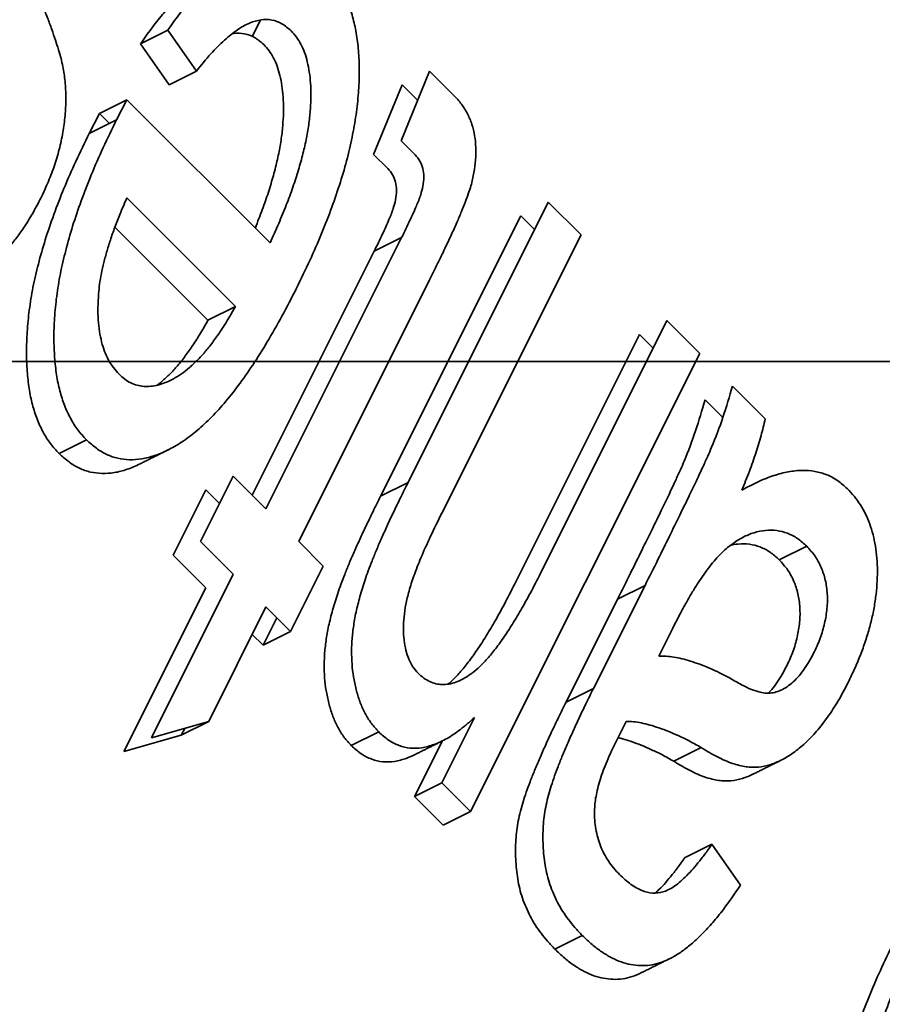
# Model space of a CAD drawing. Units: millimetres. Extents: x -49.6 to 40.4, y -55.2 to 29.
# Drawn here: x 15.6 to 17.7, y 3.4 to 5.8 of the extents above; entities that cross this region are included whole.
import ezdxf

# ---------------------------------------------------------------- set-up
doc = ezdxf.new("R2010")
doc.units = ezdxf.units.MM
for name, color, linetype, true_color in [('Isometric$44', 7, 'Continuous', 0xffffff), ('ORTHO$40', 7, 'Continuous', 0xffffff), ('ORTHO$42', 7, 'Continuous', 0xffffff)]:
    doc.layers.add(name, color=color, linetype=linetype, true_color=true_color)

msp = doc.modelspace()

# ---------------------------------------------------------------- linework, layer by layer
at = {"layer": 'Isometric$44', "color": 18, "linetype": 'Continuous', "lineweight": 35}
for p, q in [((16.1959, 5.7918, -10.4041), (16.2158, 5.8316, -10.3842)), ((15.9899, 5.8065, -10.1834), (15.9233, 5.7732, -10.1501)), ((16.0596, 5.707, -10.3527), (15.9899, 5.8065, -10.1834)), ((15.9233, 5.7732, -10.1501), (15.993, 5.6736, -10.3193)), ((15.993, 5.6736, -10.3193), (16.0596, 5.707, -10.3527)), ((16.6271, 5.707, -10.9202), (16.5575, 5.5377, -11.0198)), ((16.6861, 5.648, -11.0381), (16.6271, 5.707, -10.9202)), ((16.4908, 5.5044, -10.9864), (16.5605, 5.6736, -10.8869)), ((16.5605, 5.6736, -10.8869), (16.598, 5.6361, -10.9619)), ((15.8237, 5.6039, -10.2198), (15.8904, 5.6373, -10.2531)), ((15.8904, 5.6373, -10.2531), (15.8653, 5.5886, -10.2767)), ((15.8904, 5.6373, -10.2531), (16.2388, 5.2888, -10.9501)), ((15.7986, 5.5552, -10.2434), (15.8237, 5.6039, -10.2198)), ((15.8653, 5.5886, -10.2767), (15.7986, 5.5552, -10.2434)), ((15.8478, 5.5798, -10.268), (15.8237, 5.6039, -10.2198)), ((16.5575, 5.5377, -11.0198), (16.5921, 5.503, -11.0891)), ((16.5255, 5.4697, -11.0558), (16.4908, 5.5044, -10.9864)), ((16.1544, 5.1343, -11.0201), (15.8904, 5.3983, -10.4921)), ((16.9159, 5.3883, -11.5275), (16.5746, 4.7057, -11.8689)), ((16.9955, 5.3087, -11.6869), (16.9159, 5.3883, -11.5275)), ((16.5079, 4.6724, -11.8355), (16.8492, 5.355, -11.4942)), ((16.8492, 5.355, -11.4942), (16.8826, 5.3217, -11.5609)), ((15.8614, 5.3272, -10.5342), (16.0877, 5.101, -10.9867)), ((16.2289, 4.6416, -11.5873), (16.559, 5.3018, -11.2572)), ((16.559, 5.3018, -11.2572), (16.4923, 5.2685, -11.2238)), ((16.9955, 5.3087, -11.6869), (16.6567, 4.631, -12.0257)), ((16.4923, 5.2685, -11.2238), (16.1956, 4.6749, -11.5206)), ((16.627, 5.1989, -11.4281), (16.3085, 4.5619, -11.7466)), ((16.0877, 5.101, -10.9867), (16.1544, 5.1343, -11.0201)), ((17.2046, 5.0996, -12.105), (16.9003, 4.491, -12.4093)), ((17.2843, 5.0199, -12.2643), (17.2046, 5.0996, -12.105)), ((16.8337, 4.4577, -12.376), (17.138, 5.0663, -12.0717)), ((17.138, 5.0663, -12.0717), (17.1713, 5.0329, -12.1384)), ((17.2843, 5.0199, -12.2643), (16.7267, 3.9048, -12.8219)), ((17.4436, 4.8606, -12.583), (17.3639, 4.9403, -12.4237)), ((17.2973, 4.907, -12.3903), (17.3405, 4.8637, -12.4767)), ((15.792, 4.8096, -10.9824), (15.7254, 4.7763, -10.9491)), ((16.1492, 4.7212, -11.428), (16.0696, 4.5619, -11.5076)), ((16.2289, 4.6416, -11.5873), (16.1492, 4.7212, -11.428)), ((16.5746, 4.7057, -11.8689), (16.5079, 4.6724, -11.8355)), ((16.0029, 4.5286, -11.4743), (16.0826, 4.6879, -11.3946)), ((16.0826, 4.6879, -11.3946), (16.1159, 4.6546, -11.4613)), ((16.0696, 4.5619, -11.5076), (16.1492, 4.4823, -11.6669)), ((16.3683, 4.5022, -11.8661), (16.3085, 4.5619, -11.7466)), ((17.4779, 4.5172, -12.9607), (17.5446, 4.5506, -12.994)), ((16.0826, 4.449, -11.6336), (16.0029, 4.5286, -11.4743)), ((16.1492, 4.4823, -11.6669), (15.9501, 4.084, -11.8661)), ((16.3683, 4.5022, -11.8661), (16.2886, 4.3429, -11.9457)), ((15.8834, 4.0507, -11.8327), (16.0826, 4.449, -11.6336)), ((17.0259, 4.2044, -12.8215), (17.1513, 4.4552, -12.6961)), ((17.1513, 4.4552, -12.6961), (17.0846, 4.4219, -12.6627)), ((17.0846, 4.4219, -12.6627), (16.9592, 4.1711, -12.7881)), ((16.2289, 4.4026, -11.8263), (16.0895, 4.1238, -11.9656)), ((16.2289, 4.4026, -11.8263), (16.2886, 4.3429, -11.9457)), ((16.222, 4.3096, -11.9124), (16.2553, 4.3762, -11.8791)), ((16.2886, 4.3429, -11.9457), (16.222, 4.3096, -11.9124)), ((17.1847, 4.2831, -12.9016), (17.2179, 4.3494, -12.8684)), ((16.222, 4.3096, -11.9124), (16.1955, 4.336, -11.8596)), ((17.0259, 4.2044, -12.8215), (16.9592, 4.1711, -12.7881)), ((15.9501, 4.084, -11.8661), (16.0895, 4.1238, -11.9656)), ((16.0895, 4.1238, -11.9656), (16.0228, 4.0905, -11.9323)), ((16.7367, 4.1338, -12.6029), (16.657, 3.9745, -12.6825)), ((17.0824, 4.0784, -13.0039), (17.1051, 4.1238, -12.9812)), ((16.0228, 4.0905, -11.9323), (16.0312, 4.1072, -11.924)), ((16.0228, 4.0905, -11.9323), (15.8834, 4.0507, -11.8327)), ((16.5032, 4.0985, -12.4047), (16.4365, 4.0652, -12.3713)), ((16.5904, 3.9412, -12.6492), (16.6581, 4.0766, -12.5815)), ((17.288, 4.0604, -13.2277), (17.2214, 4.027, -13.1943)), ((16.657, 3.9745, -12.6825), (16.5904, 3.9412, -12.6492)), ((16.7267, 3.9048, -12.8219), (16.657, 3.9745, -12.6825)), ((16.5904, 3.9412, -12.6492), (16.66, 3.8715, -12.7886)), ((16.7267, 3.9048, -12.8219), (16.66, 3.8715, -12.7886)), ((17.3142, 3.8251, -13.489), (17.2475, 3.7918, -13.4557)), ((17.3839, 3.7256, -13.6583), (17.3142, 3.8251, -13.489)), ((16.9985, 3.6031, -13.3954), (16.9318, 3.5698, -13.362))]:
    msp.add_line(p, q, dxfattribs=at)
for points, knots in [([(15.9899, 5.8065, -10.1834), (15.9988, 5.8192, -10.1796), (16.0163, 5.844, -10.1723), (16.043, 5.8777, -10.1653), (16.0694, 5.9082, -10.1612), (16.0954, 5.9345, -10.1609), (16.1211, 5.9572, -10.1639), (16.1463, 5.9766, -10.1698), (16.1713, 5.9919, -10.1794), (16.1959, 6.0032, -10.1927), (16.22, 6.0111, -10.2089), (16.2435, 6.0153, -10.2282), (16.2663, 6.0158, -10.2505), (16.2884, 6.0123, -10.2761), (16.31, 6.0059, -10.3041), (16.331, 5.9957, -10.3353), (16.3511, 5.9814, -10.3697), (16.3638, 5.9697, -10.3941), (16.3703, 5.9638, -10.4065)], [0, 0, 0, 0, 0.075174, 0.14731, 0.216045, 0.281929, 0.345137, 0.40652, 0.466426, 0.525438, 0.583328, 0.640593, 0.698215, 0.755575, 0.814041, 0.873896, 0.936055, 1, 1, 1, 1]), ([(16.1106, 5.961, -10.1496), (16.1086, 5.96, -10.1486), (16.0984, 5.9547, -10.1437), (16.0797, 5.9432, -10.1364), (16.0544, 5.9239, -10.1305), (16.0287, 5.9012, -10.1276), (16.0027, 5.8749, -10.1278), (15.9764, 5.8444, -10.132), (15.9496, 5.8106, -10.139), (15.9322, 5.7858, -10.1463), (15.9233, 5.7732, -10.1501)], [0, 0, 0, 0, 0.028751, 0.153495, 0.281313, 0.412934, 0.550126, 0.693252, 0.843463, 1, 1, 1, 1]), ([(16.3703, 5.9638, -10.4065), (16.378, 5.9555, -10.4225), (16.3931, 5.9393, -10.4538), (16.4123, 5.9095, -10.5028), (16.4282, 5.8767, -10.5515), (16.4402, 5.8398, -10.6004), (16.4491, 5.8001, -10.649), (16.4547, 5.7569, -10.6978), (16.4564, 5.71, -10.7464), (16.4549, 5.6601, -10.7947), (16.4496, 5.6075, -10.8421), (16.4402, 5.5523, -10.8879), (16.4273, 5.495, -10.9323), (16.4101, 5.4357, -10.9744), (16.3891, 5.3742, -11.0149), (16.3642, 5.3106, -11.0536), (16.3356, 5.2448, -11.0908), (16.3142, 5.2011, -11.1131), (16.3032, 5.1786, -11.1246)], [0, 0, 0, 0, 0.058734, 0.115345, 0.170494, 0.224181, 0.278063, 0.332137, 0.387914, 0.445297, 0.504439, 0.565292, 0.628705, 0.694986, 0.764829, 0.838697, 0.916978, 1, 1, 1, 1]), ([(15.6565, 5.935, -9.7215), (15.6616, 5.9233, -9.7382), (15.6713, 5.9009, -9.7703), (15.6848, 5.8681, -9.8167), (15.697, 5.838, -9.8591), (15.7075, 5.8098, -9.8978), (15.7163, 5.7836, -9.9327), (15.724, 5.7601, -9.9639), (15.7302, 5.7388, -9.9914), (15.7359, 5.7133, -10.0226), (15.7406, 5.6822, -10.0584), (15.7427, 5.6437, -10.099), (15.7411, 5.6038, -10.1373), (15.7362, 5.5629, -10.1733), (15.7275, 5.5213, -10.2061), (15.7156, 5.4795, -10.2361), (15.6999, 5.4379, -10.262), (15.6873, 5.4112, -10.2761), (15.681, 5.3977, -10.2833)], [0, 0, 0, 0, 0.080348, 0.154086, 0.221746, 0.283008, 0.338429, 0.387637, 0.431089, 0.468395, 0.535347, 0.601101, 0.665615, 0.730436, 0.795703, 0.861629, 0.92964, 1, 1, 1, 1]), ([(16.0596, 5.707, -10.3527), (16.0712, 5.7213, -10.3498), (16.0932, 5.7488, -10.3445), (16.1267, 5.7824, -10.3444), (16.1585, 5.8081, -10.3503), (16.1886, 5.8251, -10.3635), (16.2171, 5.8333, -10.3838), (16.2437, 5.8328, -10.4109), (16.2686, 5.8238, -10.4449), (16.2829, 5.8113, -10.4716), (16.2902, 5.805, -10.4852)], [0, 0, 0, 0, 0.154957, 0.295869, 0.424382, 0.543663, 0.657165, 0.768084, 0.881335, 1, 1, 1, 1]), ([(16.2902, 5.805, -10.4852), (16.2946, 5.8001, -10.4945), (16.3033, 5.7905, -10.5128), (16.3143, 5.7728, -10.5415), (16.3232, 5.7527, -10.5705), (16.3299, 5.7298, -10.6), (16.3347, 5.7048, -10.6299), (16.3377, 5.6774, -10.6603), (16.3386, 5.6474, -10.6912), (16.3373, 5.615, -10.7223), (16.334, 5.5805, -10.7535), (16.3277, 5.544, -10.7838), (16.3191, 5.5057, -10.8134), (16.3079, 5.4658, -10.8422), (16.2946, 5.4238, -10.8707), (16.2782, 5.3804, -10.8978), (16.2598, 5.3348, -10.9249), (16.2459, 5.3044, -10.9415), (16.2388, 5.2888, -10.9501)], [0, 0, 0, 0, 0.052745, 0.103705, 0.154259, 0.204629, 0.255844, 0.308508, 0.363574, 0.421221, 0.481187, 0.543906, 0.609527, 0.678604, 0.751767, 0.829698, 0.912385, 1, 1, 1, 1]), ([(16.2235, 5.7716, -10.4519), (16.2162, 5.778, -10.4382), (16.202, 5.7904, -10.4115), (16.1771, 5.7994, -10.3776), (16.158, 5.7998, -10.3582), (16.1477, 5.7982, -10.3495), (16.1463, 5.7979, -10.3484)], [0, 0, 0, 0, 0.330083, 0.645106, 0.953642, 1, 1, 1, 1]), ([(16.2026, 5.3251, -10.8775), (16.2056, 5.3327, -10.873), (16.2144, 5.3547, -10.8597), (16.2279, 5.3905, -10.8374), (16.2412, 5.4324, -10.8088), (16.2525, 5.4724, -10.7801), (16.2611, 5.5106, -10.7504), (16.2673, 5.5472, -10.7201), (16.2706, 5.5817, -10.689), (16.272, 5.6141, -10.6579), (16.271, 5.644, -10.627), (16.2681, 5.6715, -10.5966), (16.2632, 5.6965, -10.5667), (16.2566, 5.7194, -10.5372), (16.2476, 5.7395, -10.5081), (16.2366, 5.7571, -10.4795), (16.2279, 5.7668, -10.4612), (16.2235, 5.7716, -10.4519)], [0, 0, 0, 0, 0.047675, 0.137125, 0.221101, 0.300387, 0.375706, 0.447695, 0.516524, 0.582691, 0.645896, 0.706343, 0.765128, 0.822942, 0.880968, 0.939459, 1, 1, 1, 1]), ([(16.6861, 5.648, -11.0381), (16.6925, 5.6412, -11.0513), (16.7048, 5.6282, -11.0766), (16.7192, 5.6039, -11.1154), (16.7306, 5.5789, -11.1518), (16.7372, 5.5508, -11.1864), (16.74, 5.5215, -11.2184), (16.7397, 5.4913, -11.2484), (16.7354, 5.4598, -11.2755), (16.7293, 5.4327, -11.2966), (16.7218, 5.4092, -11.3126), (16.714, 5.3884, -11.3256), (16.7046, 5.3642, -11.3404), (16.6927, 5.3372, -11.3555), (16.6794, 5.3069, -11.3725), (16.6636, 5.2738, -11.3897), (16.6461, 5.2373, -11.4088), (16.6336, 5.212, -11.4215), (16.627, 5.1989, -11.4281)], [0, 0, 0, 0, 0.082978, 0.158466, 0.227964, 0.292396, 0.353441, 0.412531, 0.471462, 0.531841, 0.565997, 0.606892, 0.654804, 0.709656, 0.771661, 0.840124, 0.916455, 1, 1, 1, 1]), ([(15.792, 4.8096, -10.9824), (15.7848, 4.8174, -10.9675), (15.7707, 4.8326, -10.938), (15.7529, 4.861, -10.8919), (15.7384, 4.8929, -10.8454), (15.7269, 4.9283, -10.7986), (15.7187, 4.9674, -10.7513), (15.7142, 5.0104, -10.7038), (15.7124, 5.0566, -10.6558), (15.714, 5.1064, -10.6077), (15.7191, 5.1591, -10.56), (15.7282, 5.2143, -10.5139), (15.7416, 5.2716, -10.47), (15.7583, 5.3311, -10.4273), (15.7795, 5.3925, -10.387), (15.8041, 5.4564, -10.3477), (15.8329, 5.5223, -10.3107), (15.8543, 5.5661, -10.2882), (15.8653, 5.5886, -10.2767)], [0, 0, 0, 0, 0.05571, 0.109694, 0.162658, 0.215196, 0.268175, 0.32202, 0.377796, 0.436048, 0.496318, 0.558287, 0.622502, 0.689912, 0.760814, 0.835862, 0.91572, 1, 1, 1, 1]), ([(15.7986, 5.5552, -10.2434), (15.7877, 5.5327, -10.2549), (15.7663, 5.489, -10.2773), (15.7374, 5.4231, -10.3144), (15.7128, 5.3592, -10.3537), (15.6917, 5.2977, -10.3939), (15.6749, 5.2383, -10.4366), (15.6615, 5.181, -10.4806), (15.6525, 5.1258, -10.5267), (15.6474, 5.073, -10.5743), (15.6458, 5.0233, -10.6225), (15.6475, 4.977, -10.6705), (15.6521, 4.9341, -10.718), (15.6602, 4.895, -10.7652), (15.6717, 4.8596, -10.8121), (15.6862, 4.8277, -10.8586), (15.704, 4.7993, -10.9047), (15.7182, 4.784, -10.9341), (15.7254, 4.7763, -10.9491)], [0, 0, 0, 0, 0.08428, 0.164138, 0.239186, 0.310088, 0.377498, 0.441713, 0.503682, 0.563952, 0.622204, 0.67798, 0.731825, 0.784804, 0.837342, 0.890306, 0.94429, 1, 1, 1, 1]), ([(16.5921, 5.503, -11.0891), (16.5962, 5.4983, -11.0979), (16.6038, 5.4895, -11.1144), (16.6112, 5.4713, -11.1399), (16.6142, 5.4501, -11.1641), (16.612, 5.4346, -11.1774), (16.611, 5.4268, -11.1842)], [0, 0, 0, 0, 0.286666, 0.536433, 0.76618, 1, 1, 1, 1]), ([(16.5443, 5.3934, -11.1509), (16.5454, 5.4013, -11.1441), (16.5475, 5.4168, -11.1307), (16.5445, 5.4379, -11.1066), (16.5372, 5.4562, -11.081), (16.5296, 5.465, -11.0646), (16.5255, 5.4697, -11.0558)], [0, 0, 0, 0, 0.23382, 0.463567, 0.713334, 1, 1, 1, 1]), ([(16.611, 5.4268, -11.1842), (16.6092, 5.4199, -11.1894), (16.6051, 5.4035, -11.2016), (16.5939, 5.3758, -11.218), (16.5783, 5.3411, -11.2372), (16.5659, 5.3158, -11.25), (16.559, 5.3018, -11.2572)], [0, 0, 0, 0, 0.154857, 0.368925, 0.650949, 1, 1, 1, 1]), ([(15.3452, 5.2564, -10.0888), (15.3521, 5.2498, -10.1022), (15.3653, 5.237, -10.1283), (15.3867, 5.2226, -10.1641), (15.408, 5.2113, -10.1968), (15.4297, 5.2041, -10.2257), (15.4518, 5.2007, -10.2511), (15.4741, 5.2013, -10.2727), (15.4966, 5.2056, -10.291), (15.5192, 5.2143, -10.3049), (15.5417, 5.2262, -10.3155), (15.5636, 5.2413, -10.3224), (15.5848, 5.2598, -10.325), (15.6055, 5.2807, -10.3247), (15.6255, 5.3054, -10.3201), (15.6447, 5.3333, -10.3114), (15.6635, 5.3641, -10.2994), (15.675, 5.3863, -10.2887), (15.681, 5.3977, -10.2833)], [0, 0, 0, 0, 0.075425, 0.14664, 0.21454, 0.2797, 0.342698, 0.404172, 0.464005, 0.524077, 0.583549, 0.64143, 0.698419, 0.75574, 0.814062, 0.874133, 0.935564, 1, 1, 1, 1]), ([(15.8216, 5.1646, -10.657), (15.8223, 5.1726, -10.6497), (15.8237, 5.189, -10.6347), (15.8284, 5.2147, -10.6137), (15.8343, 5.2417, -10.5925), (15.8421, 5.2702, -10.5719), (15.8515, 5.3004, -10.5511), (15.8629, 5.3317, -10.5312), (15.8758, 5.3647, -10.5111), (15.8854, 5.3869, -10.4985), (15.8904, 5.3983, -10.4921)], [0, 0, 0, 0, 0.101833, 0.20833, 0.319957, 0.44015, 0.566852, 0.703097, 0.846883, 1, 1, 1, 1]), ([(16.4923, 5.2685, -11.2238), (16.4992, 5.2825, -11.2167), (16.5116, 5.3078, -11.2039), (16.5272, 5.3425, -11.1847), (16.5384, 5.3701, -11.1683), (16.5426, 5.3865, -11.156), (16.5443, 5.3934, -11.1509)], [0, 0, 0, 0, 0.349051, 0.631075, 0.845143, 1, 1, 1, 1]), ([(16.3032, 5.1786, -11.1246), (16.2915, 5.1556, -11.1359), (16.2687, 5.1109, -11.1578), (16.233, 5.0486, -11.1844), (16.1977, 4.9922, -11.2055), (16.1626, 4.9419, -11.2207), (16.1276, 4.8981, -11.2295), (16.0928, 4.8602, -11.2326), (16.0582, 4.8284, -11.2298), (16.0238, 4.803, -11.2208), (15.9902, 4.784, -11.2062), (15.9579, 4.7703, -11.1876), (15.9267, 4.7621, -11.1646), (15.897, 4.7602, -11.1368), (15.8684, 4.7635, -11.1049), (15.8413, 4.773, -11.0684), (15.8156, 4.7883, -11.0273), (15.8, 4.8024, -10.9975), (15.792, 4.8096, -10.9824)], [0, 0, 0, 0, 0.084514, 0.164397, 0.239575, 0.310424, 0.377514, 0.441638, 0.503055, 0.562996, 0.620921, 0.676452, 0.730182, 0.783428, 0.835913, 0.88941, 0.943848, 1, 1, 1, 1]), ([(15.8714, 4.9692, -10.9021), (15.8667, 4.9744, -10.8922), (15.8574, 4.9847, -10.8727), (15.8454, 5.003, -10.8424), (15.8361, 5.0244, -10.8117), (15.8286, 5.0476, -10.781), (15.8236, 5.0735, -10.7501), (15.8203, 5.1015, -10.7188), (15.8198, 5.1322, -10.6876), (15.821, 5.1537, -10.6673), (15.8216, 5.1646, -10.657)], [0, 0, 0, 0, 0.128769, 0.253365, 0.374566, 0.494735, 0.616052, 0.739456, 0.867196, 1, 1, 1, 1]), ([(16.1544, 5.1343, -11.0201), (16.1484, 5.1235, -11.0249), (16.1368, 5.1024, -11.0344), (16.1182, 5.0735, -11.0447), (16.0996, 5.0469, -11.0527), (16.0809, 5.0233, -11.0576), (16.0618, 5.0027, -11.0591), (16.0427, 4.985, -11.0577), (16.0234, 4.9697, -11.0536), (16.0039, 4.9578, -11.0461), (15.9847, 4.9487, -11.036), (15.9661, 4.9422, -11.0239), (15.9484, 4.9395, -11.0089), (15.9313, 4.9388, -10.9924), (15.9152, 4.9423, -10.9728), (15.8995, 4.9477, -10.9518), (15.8849, 4.9568, -10.928), (15.8759, 4.9651, -10.9108), (15.8714, 4.9692, -10.9021)], [0, 0, 0, 0, 0.075076, 0.147376, 0.216396, 0.28339, 0.347565, 0.41079, 0.472654, 0.535143, 0.596456, 0.655639, 0.712856, 0.769454, 0.826083, 0.882561, 0.940504, 1, 1, 1, 1]), ([(15.964, 4.9423, -11.0217), (15.9679, 4.9453, -11.0226), (15.9784, 4.9538, -11.0246), (15.9952, 4.9694, -11.0258), (16.0142, 4.9899, -11.0243), (16.033, 5.0136, -11.0193), (16.0515, 5.0402, -11.0113), (16.0701, 5.0691, -11.001), (16.0818, 5.0902, -10.9916), (16.0877, 5.101, -10.9867)], [0, 0, 0, 0, 0.085675, 0.226398, 0.369239, 0.518351, 0.671975, 0.832898, 1, 1, 1, 1]), ([(17.3639, 4.9403, -12.4237), (17.3566, 4.915, -12.4416), (17.3419, 4.8645, -12.4774), (17.3206, 4.808, -12.5126), (17.3032, 4.768, -12.5352), (17.2908, 4.7411, -12.5497), (17.2755, 4.7078, -12.5676), (17.2565, 4.669, -12.5875), (17.2348, 4.6239, -12.6109), (17.2097, 4.5731, -12.6366), (17.1818, 4.5159, -12.6659), (17.1618, 4.4761, -12.6857), (17.1513, 4.4552, -12.6961)], [0, 0, 0, 0, 0.145993, 0.292167, 0.335445, 0.391235, 0.460265, 0.5425, 0.637329, 0.745404, 0.866076, 1, 1, 1, 1]), ([(17.0846, 4.4219, -12.6627), (17.0951, 4.4428, -12.6523), (17.1151, 4.4826, -12.6325), (17.143, 4.5397, -12.6033), (17.1681, 4.5905, -12.5776), (17.1899, 4.6357, -12.5542), (17.2088, 4.6745, -12.5343), (17.2241, 4.7077, -12.5164), (17.2366, 4.7347, -12.5019), (17.2539, 4.7746, -12.4793), (17.2752, 4.8311, -12.4441), (17.2899, 4.8817, -12.4082), (17.2973, 4.907, -12.3903)], [0, 0, 0, 0, 0.133924, 0.254596, 0.362671, 0.4575, 0.539735, 0.608765, 0.664555, 0.707833, 0.854007, 1, 1, 1, 1]), ([(17.3867, 4.687, -12.6996), (17.393, 4.7022, -12.6907), (17.4053, 4.7319, -12.6734), (17.4208, 4.7763, -12.6445), (17.434, 4.819, -12.615), (17.4404, 4.847, -12.5935), (17.4436, 4.8606, -12.583)], [0, 0, 0, 0, 0.271756, 0.529275, 0.769949, 1, 1, 1, 1]), ([(15.7254, 4.7763, -10.9491), (15.7333, 4.7691, -10.9642), (15.749, 4.755, -10.994), (15.7747, 4.7396, -11.035), (15.8018, 4.7302, -11.0716), (15.8303, 4.7269, -11.1035), (15.86, 4.7287, -11.1313), (15.8912, 4.737, -11.1542), (15.9129, 4.7461, -11.1667), (15.9241, 4.7517, -11.1724), (15.9246, 4.752, -11.1726)], [0, 0, 0, 0, 0.14709, 0.289692, 0.429828, 0.567314, 0.706792, 0.847538, 0.993002, 1, 1, 1, 1]), ([(17.6437, 4.6904, -12.9532), (17.6358, 4.6975, -12.9383), (17.6201, 4.7115, -12.9086), (17.5935, 4.7256, -12.8679), (17.5646, 4.7336, -12.831), (17.5334, 4.7361, -12.7973), (17.4999, 4.7325, -12.7674), (17.4641, 4.7231, -12.7409), (17.4261, 4.7081, -12.7179), (17.4, 4.6942, -12.7059), (17.3867, 4.687, -12.6996)], [0, 0, 0, 0, 0.115612, 0.230486, 0.346472, 0.465722, 0.59003, 0.719671, 0.855808, 1, 1, 1, 1]), ([(16.5032, 4.0985, -12.4047), (16.4974, 4.1048, -12.3925), (16.486, 4.1173, -12.3687), (16.4714, 4.14, -12.3314), (16.4593, 4.1655, -12.2938), (16.4501, 4.1941, -12.256), (16.4432, 4.2241, -12.2191), (16.4384, 4.255, -12.1834), (16.437, 4.2871, -12.1499), (16.4376, 4.3198, -12.1178), (16.4414, 4.3542, -12.0872), (16.4477, 4.3906, -12.0572), (16.4577, 4.4292, -12.0286), (16.4679, 4.4628, -12.0051), (16.478, 4.4917, -11.9863), (16.4874, 4.5157, -11.9717), (16.4979, 4.5423, -11.9556), (16.5105, 4.5706, -11.9399), (16.5241, 4.6015, -11.9226), (16.5397, 4.6341, -11.9056), (16.5565, 4.6693, -11.8872), (16.5684, 4.6933, -11.8751), (16.5746, 4.7057, -11.8689)], [0, 0, 0, 0, 0.057076, 0.112243, 0.166711, 0.220738, 0.273946, 0.324397, 0.373587, 0.421633, 0.470319, 0.521782, 0.576728, 0.63569, 0.667677, 0.703855, 0.743388, 0.787184, 0.834397, 0.885486, 0.941017, 1, 1, 1, 1]), ([(17.6437, 4.6904, -12.9532), (17.6494, 4.6844, -12.9651), (17.6607, 4.6725, -12.9882), (17.6753, 4.6515, -13.0238), (17.6881, 4.6294, -13.0587), (17.6982, 4.6049, -13.0933), (17.7064, 4.5791, -13.1273), (17.7121, 4.5512, -13.1609), (17.7158, 4.5218, -13.194), (17.717, 4.4907, -13.2263), (17.7161, 4.4586, -13.2575), (17.7128, 4.4256, -13.2871), (17.7073, 4.3922, -13.3151), (17.6995, 4.3582, -13.3413), (17.6893, 4.324, -13.3653), (17.677, 4.2891, -13.388), (17.6624, 4.2538, -13.4086), (17.6512, 4.2308, -13.4205), (17.6455, 4.2191, -13.4265)], [0, 0, 0, 0, 0.069938, 0.136607, 0.20102, 0.262641, 0.323067, 0.382603, 0.441637, 0.501221, 0.560761, 0.619651, 0.678956, 0.739059, 0.800679, 0.864011, 0.930681, 1, 1, 1, 1]), ([(16.5079, 4.6724, -11.8355), (16.5017, 4.66, -11.8418), (16.4898, 4.636, -11.8538), (16.473, 4.6008, -11.8722), (16.4574, 4.5681, -11.8893), (16.4438, 4.5373, -11.9066), (16.4313, 4.509, -11.9223), (16.4207, 4.4824, -11.9384), (16.4113, 4.4584, -11.953), (16.4013, 4.4295, -11.9718), (16.391, 4.3958, -11.9952), (16.3811, 4.3572, -12.0238), (16.3748, 4.3209, -12.0539), (16.3709, 4.2865, -12.0845), (16.3704, 4.2538, -12.1166), (16.3717, 4.2216, -12.1501), (16.3765, 4.1908, -12.1857), (16.3834, 4.1608, -12.2227), (16.3927, 4.1322, -12.2605), (16.4048, 4.1067, -12.2981), (16.4193, 4.084, -12.3353), (16.4307, 4.0715, -12.3592), (16.4365, 4.0652, -12.3713)], [0, 0, 0, 0, 0.058983, 0.114514, 0.165603, 0.212816, 0.256612, 0.296145, 0.332323, 0.36431, 0.423272, 0.478218, 0.529681, 0.578367, 0.626413, 0.675603, 0.726054, 0.779262, 0.833289, 0.887757, 0.942924, 1, 1, 1, 1]), ([(16.6567, 4.631, -12.0257), (16.6473, 4.6118, -12.0355), (16.6297, 4.5761, -12.0536), (16.6068, 4.5252, -12.0816), (16.5895, 4.4811, -12.1085), (16.577, 4.4431, -12.1339), (16.5691, 4.4095, -12.1596), (16.5644, 4.3785, -12.1859), (16.563, 4.3492, -12.2138), (16.5646, 4.3219, -12.2427), (16.5689, 4.2969, -12.272), (16.5763, 4.275, -12.3013), (16.5862, 4.2558, -12.3304), (16.5949, 4.2462, -12.3487), (16.5993, 4.2413, -12.358)], [0, 0, 0, 0, 0.144217, 0.268382, 0.372345, 0.456741, 0.530103, 0.599047, 0.666277, 0.732998, 0.799118, 0.864162, 0.930883, 1, 1, 1, 1]), ([(17.2179, 4.3494, -12.8684), (17.2233, 4.36, -12.8632), (17.2337, 4.3805, -12.8532), (17.2495, 4.4099, -12.8396), (17.2649, 4.4364, -12.8286), (17.2797, 4.4609, -12.8188), (17.2945, 4.482, -12.8125), (17.3085, 4.5014, -12.807), (17.3222, 4.5182, -12.804), (17.3399, 4.5368, -12.803), (17.3621, 4.5561, -12.8061), (17.3893, 4.5731, -12.8162), (17.417, 4.5846, -12.8324), (17.4448, 4.5899, -12.8549), (17.4722, 4.5898, -12.8824), (17.4981, 4.5828, -12.9153), (17.5228, 4.5705, -12.9523), (17.5372, 4.5573, -12.98), (17.5446, 4.5506, -12.994)], [0, 0, 0, 0, 0.060797, 0.117529, 0.170907, 0.220983, 0.267519, 0.310894, 0.351585, 0.389877, 0.462446, 0.53491, 0.608473, 0.685075, 0.76267, 0.840306, 0.919011, 1, 1, 1, 1]), ([(17.3587, 4.5525, -12.8062), (17.3651, 4.554, -12.8111), (17.381, 4.5566, -12.8244), (17.4055, 4.5565, -12.849), (17.4315, 4.5495, -12.882), (17.4561, 4.5371, -12.9189), (17.4706, 4.5239, -12.9466), (17.4779, 4.5172, -12.9607)], [0, 0, 0, 0, 0.143351, 0.354423, 0.565606, 0.779697, 1, 1, 1, 1]), ([(17.5446, 4.5506, -12.994), (17.5516, 4.5428, -13.0088), (17.565, 4.5281, -13.037), (17.5803, 4.5, -13.0804), (17.5907, 4.4692, -13.1215), (17.5955, 4.4353, -13.1602), (17.595, 4.3994, -13.1956), (17.5888, 4.3627, -13.2261), (17.5781, 4.3252, -13.2529), (17.5672, 4.302, -13.2652), (17.5615, 4.29, -13.2715)], [0, 0, 0, 0, 0.151953, 0.28941, 0.415726, 0.535891, 0.650817, 0.763401, 0.877126, 1, 1, 1, 1]), ([(17.4949, 4.2567, -13.2382), (17.5005, 4.2687, -13.2318), (17.5115, 4.2919, -13.2196), (17.5221, 4.3293, -13.1928), (17.5284, 4.3661, -13.1623), (17.5288, 4.4019, -13.1269), (17.5241, 4.4359, -13.0882), (17.5136, 4.4666, -13.047), (17.4984, 4.4947, -13.0036), (17.485, 4.5095, -12.9755), (17.4779, 4.5172, -12.9607)], [0, 0, 0, 0, 0.122874, 0.236599, 0.349183, 0.464109, 0.584274, 0.71059, 0.848047, 1, 1, 1, 1]), ([(16.9003, 4.491, -12.4093), (16.8922, 4.4749, -12.4173), (16.8765, 4.4438, -12.4326), (16.8524, 4.4006, -12.4518), (16.8294, 4.3619, -12.4675), (16.8074, 4.3277, -12.4796), (16.786, 4.2985, -12.4875), (16.7655, 4.2738, -12.4917), (16.7458, 4.2536, -12.4921), (16.7268, 4.2386, -12.4882), (16.7086, 4.227, -12.4816), (16.6911, 4.2193, -12.4718), (16.6741, 4.2144, -12.4597), (16.6578, 4.2134, -12.4444), (16.6422, 4.2154, -12.4267), (16.6271, 4.2207, -12.4064), (16.6125, 4.229, -12.3836), (16.6038, 4.2371, -12.3666), (16.5993, 4.2413, -12.358)], [0, 0, 0, 0, 0.098396, 0.189424, 0.273276, 0.350212, 0.420732, 0.48517, 0.54496, 0.59953, 0.651448, 0.701423, 0.750108, 0.798375, 0.84674, 0.895856, 0.946968, 1, 1, 1, 1]), ([(16.6717, 4.2146, -12.4571), (16.674, 4.2165, -12.4575), (16.683, 4.2242, -12.4587), (16.6988, 4.2404, -12.4584), (16.7193, 4.2652, -12.4541), (16.7407, 4.2944, -12.4463), (16.7628, 4.3286, -12.4342), (16.7858, 4.3673, -12.4185), (16.8098, 4.4105, -12.3993), (16.8255, 4.4415, -12.384), (16.8337, 4.4577, -12.376)], [0, 0, 0, 0, 0.03496, 0.140839, 0.254948, 0.379829, 0.516071, 0.664559, 0.825757, 1, 1, 1, 1]), ([(17.3582, 4.2292, -13.129), (17.3497, 4.2336, -13.1161), (17.3331, 4.2422, -13.091), (17.3086, 4.2536, -13.055), (17.2852, 4.2632, -13.022), (17.2628, 4.2704, -12.9923), (17.2418, 4.2768, -12.965), (17.2219, 4.2809, -12.941), (17.203, 4.283, -12.92), (17.1907, 4.2831, -12.9076), (17.1847, 4.2831, -12.9016)], [0, 0, 0, 0, 0.156359, 0.303141, 0.44176, 0.571283, 0.691214, 0.802364, 0.905008, 1, 1, 1, 1]), ([(17.5615, 4.29, -13.2715), (17.5575, 4.2825, -13.275), (17.5496, 4.2677, -13.2819), (17.5367, 4.2477, -13.2889), (17.5228, 4.2309, -13.2919), (17.5082, 4.2169, -13.2913), (17.4933, 4.2055, -13.2877), (17.4781, 4.1978, -13.2803), (17.4628, 4.1933, -13.2696), (17.4469, 4.192, -13.255), (17.4293, 4.195, -13.2343), (17.4086, 4.202, -13.2066), (17.3844, 4.2139, -13.1705), (17.3674, 4.2238, -13.1436), (17.3582, 4.2292, -13.129)], [0, 0, 0, 0, 0.071371, 0.139883, 0.206232, 0.272518, 0.338741, 0.404746, 0.471339, 0.539851, 0.620619, 0.724777, 0.85066, 1, 1, 1, 1]), ([(17.4507, 4.1926, -13.2582), (17.4525, 4.1943, -13.2582), (17.459, 4.2011, -13.2579), (17.47, 4.2144, -13.2556), (17.483, 4.2344, -13.2486), (17.4908, 4.2491, -13.2417), (17.4949, 4.2567, -13.2382)], [0, 0, 0, 0, 0.105165, 0.393051, 0.690321, 1, 1, 1, 1]), ([(17.6455, 4.2191, -13.4265), (17.6376, 4.2038, -13.4338), (17.6221, 4.174, -13.4481), (17.5961, 4.1343, -13.4618), (17.5693, 4.0995, -13.4698), (17.5411, 4.0705, -13.4706), (17.5125, 4.0471, -13.4653), (17.4837, 4.0293, -13.4544), (17.4551, 4.0177, -13.4374), (17.4313, 4.0128, -13.4185), (17.412, 4.0121, -13.3998), (17.3966, 4.0137, -13.383), (17.3805, 4.0168, -13.3636), (17.3634, 4.0216, -13.3418), (17.3458, 4.0288, -13.317), (17.3272, 4.0375, -13.2896), (17.3078, 4.0481, -13.2597), (17.2947, 4.0562, -13.2385), (17.288, 4.0604, -13.2277)], [0, 0, 0, 0, 0.082234, 0.160067, 0.235715, 0.310162, 0.38384, 0.454974, 0.526416, 0.598714, 0.636677, 0.678142, 0.722779, 0.770713, 0.82244, 0.877675, 0.937024, 1, 1, 1, 1]), ([(16.9985, 3.6031, -13.3954), (16.9925, 3.6094, -13.3831), (16.9809, 3.6216, -13.3594), (16.965, 3.6413, -13.3237), (16.9508, 3.6614, -13.2894), (16.9385, 3.6824, -13.2561), (16.9284, 3.7045, -13.2239), (16.9195, 3.7266, -13.1929), (16.9127, 3.7497, -13.163), (16.9067, 3.781, -13.1257), (16.9026, 3.8203, -13.0823), (16.9025, 3.8679, -13.0346), (16.9087, 3.9154, -12.9933), (16.9186, 3.9543, -12.9642), (16.9292, 3.9858, -12.9434), (16.9384, 4.0114, -12.927), (16.9495, 4.0389, -12.9106), (16.9619, 4.0683, -12.8936), (16.9758, 4.0997, -12.876), (16.991, 4.1331, -12.8579), (17.0079, 4.1681, -12.8397), (17.0197, 4.1921, -12.8277), (17.0259, 4.2044, -12.8215)], [0, 0, 0, 0, 0.055824, 0.108429, 0.15842, 0.205566, 0.250578, 0.293416, 0.334193, 0.373299, 0.446944, 0.515076, 0.578842, 0.641994, 0.674963, 0.711445, 0.750973, 0.794165, 0.840588, 0.890275, 0.943238, 1, 1, 1, 1]), ([(16.9592, 4.1711, -12.7881), (16.9531, 4.1587, -12.7944), (16.9412, 4.1348, -12.8064), (16.9243, 4.0997, -12.8246), (16.9091, 4.0664, -12.8427), (16.8952, 4.035, -12.8602), (16.8828, 4.0055, -12.8773), (16.8718, 3.978, -12.8937), (16.8625, 3.9524, -12.91), (16.8519, 3.921, -12.9309), (16.842, 3.882, -12.96), (16.8358, 3.8346, -13.0012), (16.8359, 3.7869, -13.0489), (16.84, 3.7476, -13.0924), (16.846, 3.7163, -13.1297), (16.8528, 3.6932, -13.1596), (16.8617, 3.6712, -13.1905), (16.8719, 3.6491, -13.2228), (16.8841, 3.628, -13.2561), (16.8984, 3.608, -13.2904), (16.9143, 3.5882, -13.326), (16.9259, 3.5761, -13.3498), (16.9318, 3.5698, -13.362)], [0, 0, 0, 0, 0.056762, 0.109725, 0.159412, 0.205835, 0.249027, 0.288555, 0.325037, 0.358006, 0.421158, 0.484924, 0.553056, 0.626701, 0.665807, 0.706584, 0.749422, 0.794434, 0.84158, 0.891571, 0.944176, 1, 1, 1, 1]), ([(16.7367, 4.1338, -12.6029), (16.7253, 4.1237, -12.6015), (16.7032, 4.1043, -12.599), (16.6701, 4.082, -12.5882), (16.6385, 4.0671, -12.5715), (16.6083, 4.0589, -12.5494), (16.5795, 4.0578, -12.5217), (16.5524, 4.0646, -12.4877), (16.5264, 4.0775, -12.4489), (16.511, 4.0914, -12.4196), (16.5032, 4.0985, -12.4047)], [0, 0, 0, 0, 0.1396, 0.269696, 0.394051, 0.513661, 0.631635, 0.750274, 0.872674, 1, 1, 1, 1]), ([(17.1051, 4.1238, -12.9812), (17.1111, 4.1238, -12.9873), (17.1237, 4.1237, -13), (17.143, 4.1203, -13.0226), (17.1637, 4.1155, -13.0483), (17.1858, 4.1082, -13.0777), (17.2095, 4.0995, -13.11), (17.2344, 4.0884, -13.1461), (17.2609, 4.0756, -13.1853), (17.2788, 4.0656, -13.2132), (17.288, 4.0604, -13.2277)], [0, 0, 0, 0, 0.090107, 0.189924, 0.300166, 0.418735, 0.549369, 0.688621, 0.838868, 1, 1, 1, 1]), ([(17.0284, 3.9065, -13.1219), (17.0286, 3.9121, -13.1165), (17.029, 3.9236, -13.1054), (17.0318, 3.942, -13.0897), (17.0363, 3.9616, -13.0747), (17.042, 3.9826, -13.0594), (17.0497, 4.0049, -13.0448), (17.0592, 4.0282, -13.031), (17.0699, 4.0532, -13.0167), (17.0781, 4.0698, -13.0083), (17.0824, 4.0784, -13.0039)], [0, 0, 0, 0, 0.096497, 0.199445, 0.308116, 0.425452, 0.553135, 0.690484, 0.838733, 1, 1, 1, 1]), ([(17.2214, 4.027, -13.1943), (17.2121, 4.0322, -13.1799), (17.1943, 4.0423, -13.152), (17.1678, 4.055, -13.1127), (17.1428, 4.0662, -13.0766), (17.1191, 4.0748, -13.0443), (17.1003, 4.0811, -13.0192), (17.0892, 4.0839, -13.0053), (17.0855, 4.0848, -13.0008)], [0, 0, 0, 0, 0.212614, 0.410866, 0.594609, 0.766981, 0.923433, 1, 1, 1, 1]), ([(16.4365, 4.0652, -12.3713), (16.4443, 4.0581, -12.3863), (16.4597, 4.0442, -12.4156), (16.4857, 4.0313, -12.4544), (16.5128, 4.0245, -12.4883), (16.5416, 4.0256, -12.516), (16.5682, 4.0328, -12.5354), (16.5851, 4.0401, -12.545), (16.5919, 4.0435, -12.5484)], [0, 0, 0, 0, 0.185484, 0.363791, 0.536621, 0.708481, 0.882724, 1, 1, 1, 1]), ([(17.2214, 4.027, -13.1943), (17.2281, 4.0229, -13.2052), (17.2411, 4.0148, -13.2263), (17.2605, 4.0042, -13.2563), (17.2791, 3.9955, -13.2836), (17.2967, 3.9883, -13.3085), (17.3138, 3.9835, -13.3303), (17.33, 3.9803, -13.3496), (17.3453, 3.9788, -13.3665), (17.3646, 3.9794, -13.3852), (17.3878, 3.9842, -13.4036), (17.4064, 3.9916, -13.4147), (17.4153, 3.9961, -13.4192)], [0, 0, 0, 0, 0.116511, 0.226311, 0.3285, 0.424201, 0.512882, 0.595463, 0.672177, 0.742411, 0.876169, 1, 1, 1, 1]), ([(17.0894, 3.7512, -13.3381), (17.0844, 3.7564, -13.328), (17.0747, 3.7664, -13.3083), (17.0623, 3.7839, -13.2784), (17.0513, 3.8015, -13.2499), (17.0427, 3.8205, -13.2222), (17.0361, 3.8406, -13.1955), (17.0314, 3.8616, -13.1698), (17.0286, 3.8835, -13.1451), (17.0284, 3.8989, -13.1295), (17.0284, 3.9065, -13.1219)], [0, 0, 0, 0, 0.150482, 0.292437, 0.424749, 0.548925, 0.667848, 0.782321, 0.892458, 1, 1, 1, 1]), ([(17.0894, 3.7512, -13.3381), (17.0984, 3.7427, -13.3556), (17.1152, 3.7268, -13.3884), (17.1424, 3.7121, -13.4304), (17.1684, 3.7048, -13.4636), (17.1902, 3.7068, -13.4834), (17.2074, 3.7135, -13.4939), (17.2208, 3.7211, -13.4997), (17.2347, 3.7317, -13.503), (17.2493, 3.7451, -13.5042), (17.2647, 3.7608, -13.5039), (17.2806, 3.7798, -13.5008), (17.2974, 3.8011, -13.4963), (17.3085, 3.8169, -13.4915), (17.3142, 3.8251, -13.489)], [0, 0, 0, 0, 0.148259, 0.277447, 0.392322, 0.49422, 0.543638, 0.596671, 0.652267, 0.711588, 0.776271, 0.845196, 0.920134, 1, 1, 1, 1]), ([(17.2475, 3.7918, -13.4557), (17.2418, 3.7836, -13.4582), (17.2307, 3.7677, -13.463), (17.2139, 3.7465, -13.4674), (17.198, 3.7274, -13.4706), (17.1855, 3.7146, -13.4709), (17.1783, 3.7079, -13.4704), (17.1764, 3.7061, -13.4703)], [0, 0, 0, 0, 0.255799, 0.495818, 0.716576, 0.923745, 1, 1, 1, 1]), ([(17.3839, 3.7256, -13.6583), (17.3752, 3.7129, -13.6624), (17.3584, 3.6881, -13.6703), (17.3327, 3.6538, -13.6789), (17.3072, 3.624, -13.6832), (17.2822, 3.5981, -13.6841), (17.2577, 3.5764, -13.6813), (17.2337, 3.5585, -13.6752), (17.2099, 3.5454, -13.6645), (17.1865, 3.5356, -13.6508), (17.1632, 3.5302, -13.6329), (17.1398, 3.5288, -13.611), (17.1165, 3.5318, -13.5847), (17.0929, 3.5378, -13.5551), (17.0695, 3.5487, -13.5208), (17.0456, 3.5626, -13.483), (17.0218, 3.5809, -13.4408), (17.0064, 3.5956, -13.4108), (16.9985, 3.6031, -13.3954)], [0, 0, 0, 0, 0.071672, 0.139658, 0.204097, 0.265719, 0.323825, 0.380059, 0.434943, 0.488801, 0.543017, 0.599418, 0.657508, 0.718663, 0.78303, 0.85123, 0.923435, 1, 1, 1, 1]), ([(17.8268, 3.6271, -14.1997), (17.8158, 3.6046, -14.2112), (17.7944, 3.5608, -14.2336), (17.7656, 3.4949, -14.2706), (17.741, 3.431, -14.3099), (17.7198, 3.3696, -14.3502), (17.703, 3.3101, -14.3929), (17.6897, 3.2528, -14.4368), (17.6806, 3.1976, -14.483), (17.6755, 3.1449, -14.5306), (17.6739, 3.0951, -14.5788), (17.6757, 3.0489, -14.6268), (17.6802, 3.0059, -14.6743), (17.6884, 2.9668, -14.7215), (17.6998, 2.9314, -14.7684), (17.7144, 2.8995, -14.8149), (17.7322, 2.8712, -14.861), (17.7463, 2.8559, -14.8904), (17.7535, 2.8481, -14.9054)], [0, 0, 0, 0, 0.08428, 0.164138, 0.239186, 0.310088, 0.377498, 0.441713, 0.503682, 0.563952, 0.622204, 0.67798, 0.731825, 0.784804, 0.837342, 0.890306, 0.94429, 1, 1, 1, 1]), ([(17.6868, 2.8148, -14.872), (17.6796, 2.8226, -14.8571), (17.6655, 2.8378, -14.8277), (17.6477, 2.8662, -14.7815), (17.6332, 2.8981, -14.7351), (17.6217, 2.9335, -14.6882), (17.6135, 2.9726, -14.6409), (17.609, 3.0156, -14.5934), (17.6072, 3.0618, -14.5454), (17.6088, 3.1116, -14.4973), (17.6139, 3.1643, -14.4496), (17.623, 3.2195, -14.4035), (17.6364, 3.2768, -14.3596), (17.6531, 3.3363, -14.3169), (17.6743, 3.3977, -14.2766), (17.6989, 3.4616, -14.2373), (17.7278, 3.5275, -14.2003), (17.7491, 3.5713, -14.1779), (17.7601, 3.5938, -14.1663)], [0, 0, 0, 0, 0.05571, 0.109694, 0.162658, 0.215196, 0.268175, 0.32202, 0.377796, 0.436048, 0.496318, 0.558287, 0.622502, 0.689912, 0.760814, 0.835862, 0.91572, 1, 1, 1, 1]), ([(16.9318, 3.5698, -13.362), (16.9397, 3.5623, -13.3775), (16.9551, 3.5476, -13.4075), (16.9789, 3.5292, -13.4497), (17.0028, 3.5154, -13.4874), (17.0263, 3.5045, -13.5218), (17.0499, 3.4985, -13.5514), (17.0732, 3.4955, -13.5777), (17.0965, 3.4969, -13.5996), (17.1198, 3.5023, -13.6175), (17.1363, 3.5092, -13.6271), (17.145, 3.5135, -13.6315), (17.146, 3.514, -13.632)], [0, 0, 0, 0, 0.133906, 0.260187, 0.379463, 0.492035, 0.598991, 0.700586, 0.799226, 0.894046, 0.988238, 1, 1, 1, 1])]:
    msp.add_open_spline(points, degree=3, knots=knots, dxfattribs=at)
for points in [[(15.9246, 4.752, -11.1726), (15.9913, 4.7853, -11.206)], [(16.5919, 4.0435, -12.5484), (16.6585, 4.0768, -12.5817)], [(17.4153, 3.9961, -13.4192), (17.4819, 4.0294, -13.4525)], [(17.146, 3.514, -13.632), (17.2127, 3.5473, -13.6654)]]:
    msp.add_open_spline(points, degree=1, dxfattribs=at)
at = {"layer": 'ORTHO$40', "color": 18, "linetype": 'Continuous', "lineweight": 35}
msp.add_line((7.5873, 5), (35, 5), dxfattribs=at)
at = {"layer": 'ORTHO$42', "color": 18, "linetype": 'Continuous', "lineweight": 35}
msp.add_line((6.0471, 5), (27.6124, 5), dxfattribs=at)

doc.saveas('drawing.dxf')
